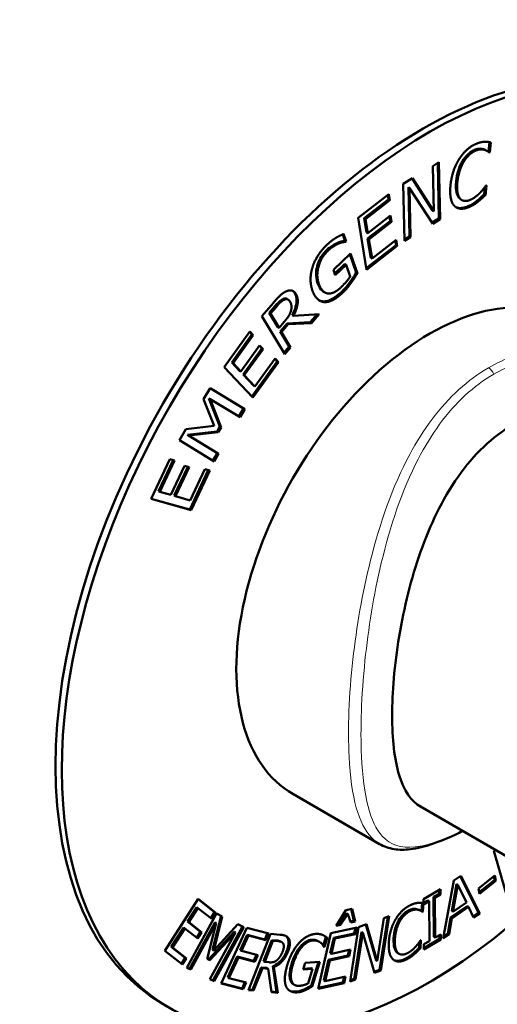
# Model space of a CAD drawing. Units: millimetres. Extents: x 1322 to 4431, y 561 to 4852.
# Drawn here: x 3563 to 3590, y 2060 to 2116 of the extents above; entities that cross this region are included whole.
import ezdxf

# ---------------------------------------------------------------- set-up
doc = ezdxf.new("R2010")
doc.units = ezdxf.units.MM
doc.header["$LTSCALE"] = 10
doc.layers.add('A1 contornos visíveis', color=7, linetype='Continuous', lineweight=50)
doc.layers.add('B1 arestas tangentes', color=7, linetype='Continuous', lineweight=13)

msp = doc.modelspace()

# ---------------------------------------------------------------- linework, layer by layer
at = {"layer": 'A1 contornos visíveis'}
for p, q in [((3589.614, 2109.067), (3589.559, 2108.539)), ((3589.687, 2109.051), (3589.63, 2108.498)), ((3589.397, 2108.617), (3589.468, 2108.576)), ((3589.559, 2108.539), (3589.539, 2108.53)), ((3589.559, 2108.539), (3589.63, 2108.498)), ((3589.63, 2108.498), (3589.6, 2108.486)), ((3586.394, 2107.713), (3586.744, 2107.925)), ((3586.45, 2105.16), (3586.394, 2107.713)), ((3586.675, 2107.884), (3586.745, 2104.742)), ((3586.744, 2107.925), (3586.816, 2104.702)), ((3584.721, 2106.698), (3585.255, 2107.022)), ((3585.223, 2107.003), (3586.379, 2105.201)), ((3585.255, 2107.022), (3586.45, 2105.16)), ((3584.792, 2103.475), (3584.721, 2106.698)), ((3585.011, 2106.508), (3585.081, 2106.467)), ((3585.011, 2106.508), (3585.072, 2103.728)), ((3586.394, 2104.446), (3585.081, 2106.467)), ((3585.081, 2106.467), (3585.143, 2103.687)), ((3589.351, 2106.525), (3589.308, 2106.11)), ((3589.436, 2106.617), (3589.379, 2106.069)), ((3589.408, 2106.605), (3589.436, 2106.617)), ((3582.156, 2104.77), (3583.899, 2106.126)), ((3583.843, 2106.082), (3583.886, 2105.819)), ((3583.899, 2106.126), (3583.957, 2105.779)), ((3589.308, 2106.11), (3589.379, 2106.069)), ((3583.886, 2105.819), (3582.513, 2104.751)), ((3583.957, 2105.779), (3582.584, 2104.711)), ((3583.886, 2105.819), (3583.957, 2105.779)), ((3587.98, 2105.826), (3588.051, 2105.785)), ((3588.915, 2105.754), (3588.986, 2105.713)), ((3582.64, 2101.832), (3582.156, 2104.77)), ((3582.513, 2104.751), (3582.645, 2103.946)), ((3582.513, 2104.751), (3582.584, 2104.711)), ((3582.716, 2103.906), (3583.997, 2104.902)), ((3583.94, 2104.858), (3583.983, 2104.595)), ((3583.997, 2104.902), (3584.054, 2104.554)), ((3586.745, 2104.742), (3586.355, 2104.506)), ((3586.379, 2105.201), (3586.45, 2105.16)), ((3586.745, 2104.742), (3586.816, 2104.702)), ((3582.584, 2104.711), (3582.716, 2103.906)), ((3583.983, 2104.595), (3582.703, 2103.599)), ((3584.054, 2104.554), (3582.773, 2103.558)), ((3583.983, 2104.595), (3584.054, 2104.554)), ((3586.816, 2104.702), (3586.394, 2104.446)), ((3581.291, 2103.841), (3581.413, 2103.487)), ((3581.341, 2103.862), (3581.483, 2103.446)), ((3582.645, 2103.946), (3582.716, 2103.906)), ((3585.072, 2103.728), (3584.79, 2103.557)), ((3585.143, 2103.687), (3584.792, 2103.475)), ((3585.072, 2103.728), (3585.143, 2103.687)), ((3580.968, 2103.351), (3581.039, 2103.31)), ((3581.413, 2103.487), (3581.382, 2103.458)), ((3581.382, 2103.458), (3581.453, 2103.417)), ((3581.413, 2103.487), (3581.483, 2103.446)), ((3581.483, 2103.446), (3581.453, 2103.417)), ((3584.313, 2103.229), (3582.626, 2101.917)), ((3584.383, 2103.188), (3582.64, 2101.832)), ((3582.703, 2103.599), (3582.882, 2102.508)), ((3582.703, 2103.599), (3582.773, 2103.558)), ((3582.773, 2103.558), (3582.953, 2102.467)), ((3582.953, 2102.467), (3584.326, 2103.535)), ((3584.269, 2103.491), (3584.313, 2103.229)), ((3584.313, 2103.229), (3584.383, 2103.188)), ((3584.326, 2103.535), (3584.383, 2103.188)), ((3580.757, 2101.827), (3581.732, 2102.762)), ((3581.689, 2102.721), (3582.048, 2101.671)), ((3581.732, 2102.762), (3582.119, 2101.63)), ((3582.882, 2102.508), (3582.953, 2102.467)), ((3581.412, 2102.162), (3580.832, 2101.607)), ((3581.483, 2102.121), (3580.86, 2101.525)), ((3581.412, 2102.162), (3581.483, 2102.121)), ((3581.712, 2101.452), (3581.483, 2102.121)), ((3580.86, 2101.525), (3580.757, 2101.827)), ((3582.048, 2101.671), (3582.119, 2101.63)), ((3580.202, 2100.593), (3580.273, 2100.552)), ((3576.709, 2099.213), (3577.359, 2099.97)), ((3577.454, 2099.783), (3577.122, 2099.395)), ((3577.525, 2099.742), (3577.192, 2099.354)), ((3578.128, 2100.18), (3578.199, 2100.139)), ((3577.996, 2097.047), (3576.709, 2099.213)), ((3577.122, 2099.395), (3577.605, 2098.581)), ((3577.122, 2099.395), (3577.192, 2099.354)), ((3577.192, 2099.354), (3577.676, 2098.54)), ((3578.419, 2099.26), (3578.489, 2099.219)), ((3578.489, 2099.219), (3579.946, 2099.322)), ((3579.833, 2099.314), (3579.44, 2098.856)), ((3579.946, 2099.322), (3579.511, 2098.815)), ((3577.676, 2098.54), (3577.97, 2098.883)), ((3578.132, 2098.788), (3577.748, 2098.34)), ((3578.203, 2098.747), (3577.819, 2098.299)), ((3579.44, 2098.856), (3578.132, 2098.788)), ((3578.132, 2098.788), (3578.203, 2098.747)), ((3579.511, 2098.815), (3578.203, 2098.747)), ((3579.44, 2098.856), (3579.511, 2098.815)), ((3574.567, 2096.32), (3576.014, 2098.331)), ((3576.136, 2098.167), (3574.996, 2096.583)), ((3576.207, 2098.126), (3575.067, 2096.542)), ((3576, 2098.312), (3576.136, 2098.167)), ((3576.014, 2098.331), (3576.207, 2098.126)), ((3576.136, 2098.167), (3576.207, 2098.126)), ((3577.605, 2098.581), (3577.676, 2098.54)), ((3577.748, 2098.34), (3578.26, 2097.479)), ((3577.748, 2098.34), (3577.819, 2098.299)), ((3577.819, 2098.299), (3578.331, 2097.438)), ((3575.513, 2096.068), (3576.576, 2097.545)), ((3576.562, 2097.526), (3576.698, 2097.381)), ((3576.576, 2097.545), (3576.768, 2097.341)), ((3578.26, 2097.479), (3577.953, 2097.12)), ((3578.26, 2097.479), (3578.331, 2097.438)), ((3576.698, 2097.381), (3575.635, 2095.904)), ((3576.768, 2097.341), (3575.706, 2095.863)), ((3576.698, 2097.381), (3576.768, 2097.341)), ((3578.331, 2097.438), (3577.996, 2097.047)), ((3574.996, 2096.583), (3575.442, 2096.109)), ((3574.996, 2096.583), (3575.067, 2096.542)), ((3575.067, 2096.542), (3575.513, 2096.068)), ((3577.571, 2096.641), (3576.139, 2094.649)), ((3577.642, 2096.6), (3576.195, 2094.589)), ((3576.31, 2095.221), (3577.45, 2096.805)), ((3577.436, 2096.786), (3577.571, 2096.641)), ((3577.45, 2096.805), (3577.642, 2096.6)), ((3577.571, 2096.641), (3577.642, 2096.6)), ((3576.195, 2094.589), (3574.567, 2096.32)), ((3575.442, 2096.109), (3575.513, 2096.068)), ((3575.635, 2095.904), (3576.239, 2095.262)), ((3575.635, 2095.904), (3575.706, 2095.863)), ((3575.706, 2095.863), (3576.31, 2095.221)), ((3576.239, 2095.262), (3576.31, 2095.221)), ((3573.387, 2094.494), (3573.762, 2095.131)), ((3573.761, 2095.13), (3575.665, 2093.972)), ((3573.762, 2095.131), (3575.735, 2093.931)), ((3573.997, 2092.993), (3573.387, 2094.494)), ((3573.695, 2094.547), (3574.323, 2092.944)), ((3573.695, 2094.547), (3573.766, 2094.507)), ((3575.466, 2093.473), (3573.766, 2094.507)), ((3573.766, 2094.507), (3574.394, 2092.904)), ((3575.665, 2093.972), (3575.396, 2093.515)), ((3575.735, 2093.931), (3575.466, 2093.473)), ((3575.665, 2093.972), (3575.735, 2093.931)), ((3572.025, 2092.175), (3572.392, 2092.801)), ((3572.392, 2092.801), (3573.997, 2092.993)), ((3574.159, 2092.665), (3572.479, 2092.477)), ((3572.479, 2092.477), (3574.179, 2091.443)), ((3572.479, 2092.477), (3572.549, 2092.436)), ((3574.229, 2092.624), (3572.549, 2092.436)), ((3574.323, 2092.944), (3574.159, 2092.665)), ((3574.159, 2092.665), (3574.229, 2092.624)), ((3574.394, 2092.904), (3574.229, 2092.624)), ((3574.323, 2092.944), (3574.394, 2092.904)), ((3573.998, 2090.974), (3572.025, 2092.175)), ((3572.549, 2092.436), (3574.249, 2091.402)), ((3574.179, 2091.443), (3573.928, 2091.017)), ((3574.249, 2091.402), (3573.998, 2090.974)), ((3574.179, 2091.443), (3574.249, 2091.402)), ((3570.417, 2088.845), (3571.473, 2091.094)), ((3571.662, 2091.041), (3570.839, 2089.288)), ((3571.742, 2091.018), (3570.91, 2089.247)), ((3571.473, 2091.094), (3571.742, 2091.018)), ((3571.531, 2089.072), (3572.307, 2090.724)), ((3572.496, 2090.671), (3571.729, 2089.037)), ((3572.576, 2090.648), (3571.8, 2088.996)), ((3572.307, 2090.724), (3572.576, 2090.648)), ((3573.663, 2090.477), (3572.615, 2088.246)), ((3572.642, 2088.759), (3573.474, 2090.53)), ((3573.742, 2090.455), (3572.686, 2088.206)), ((3573.474, 2090.53), (3573.742, 2090.455)), ((3570.839, 2089.288), (3570.91, 2089.247)), ((3570.91, 2089.247), (3571.531, 2089.072)), ((3572.686, 2088.206), (3570.417, 2088.845)), ((3572.615, 2088.246), (3570.426, 2088.863)), ((3571.729, 2089.037), (3571.8, 2088.996)), ((3571.8, 2088.996), (3572.642, 2088.759)), ((3572.615, 2088.246), (3572.686, 2088.206)), ((3578.464, 2072.128), (3583.378, 2069.292)), ((3585.704, 2071.412), (3592.437, 2067.525)), ((3589.859, 2068.907), (3589.932, 2068.972)), ((3590.532, 2066.544), (3589.859, 2068.907)), ((3587.586, 2067.22), (3587.99, 2067.498)), ((3587.952, 2067.472), (3588.986, 2065.402)), ((3587.99, 2067.498), (3589.057, 2065.361)), ((3588.994, 2066.78), (3589.915, 2067.508)), ((3589.86, 2067.464), (3589.899, 2067.238)), ((3589.915, 2067.508), (3589.97, 2067.198)), ((3586.993, 2063.94), (3587.586, 2067.22)), ((3587.742, 2067.025), (3587.474, 2065.489)), ((3587.812, 2066.985), (3587.544, 2065.449)), ((3587.742, 2067.025), (3587.812, 2066.985)), ((3588.305, 2065.972), (3587.812, 2066.985)), ((3589.899, 2067.238), (3589.034, 2066.554)), ((3589.97, 2067.198), (3589.049, 2066.47)), ((3589.899, 2067.238), (3589.97, 2067.198)), ((3585.872, 2066.163), (3586.831, 2066.725)), ((3586.762, 2066.475), (3586.447, 2066.291)), ((3586.447, 2066.291), (3586.464, 2064.026)), ((3586.447, 2066.291), (3586.518, 2066.25)), ((3586.833, 2066.435), (3586.518, 2066.25)), ((3586.518, 2066.25), (3586.534, 2063.985)), ((3586.761, 2066.684), (3586.762, 2066.475)), ((3586.762, 2066.475), (3586.833, 2066.435)), ((3586.831, 2066.725), (3586.833, 2066.435)), ((3589.049, 2066.47), (3588.994, 2066.78)), ((3571.202, 2063.24), (3573.089, 2066.179)), ((3573.008, 2065.705), (3572.491, 2064.9)), ((3573.008, 2065.705), (3573.079, 2065.664)), ((3573.083, 2066.169), (3574.02, 2065.435)), ((3573.089, 2066.179), (3574.091, 2065.394)), ((3585.79, 2065.953), (3585.761, 2065.509)), ((3585.863, 2065.943), (3585.832, 2065.468)), ((3585.874, 2065.872), (3585.872, 2066.163)), ((3586.118, 2066.098), (3585.874, 2065.954)), ((3586.189, 2066.057), (3585.874, 2065.872)), ((3586.118, 2066.098), (3586.189, 2066.057)), ((3586.206, 2063.792), (3586.189, 2066.057)), ((3588.351, 2065.767), (3587.411, 2065.12)), ((3588.422, 2065.727), (3587.481, 2065.079)), ((3587.544, 2065.449), (3588.305, 2065.972)), ((3588.351, 2065.767), (3588.422, 2065.727)), ((3588.711, 2065.123), (3588.422, 2065.727)), ((3572.443, 2062.283), (3574.128, 2065.349)), ((3573.079, 2065.664), (3572.562, 2064.859)), ((3573.868, 2065.046), (3573.079, 2065.664)), ((3574.02, 2065.435), (3573.803, 2065.097)), ((3574.091, 2065.394), (3573.868, 2065.046)), ((3574.385, 2065.222), (3573.901, 2063.296)), ((3574.457, 2065.186), (3573.972, 2063.255)), ((3574.02, 2065.435), (3574.091, 2065.394)), ((3574.128, 2065.349), (3574.457, 2065.186)), ((3580.91, 2064.663), (3581.459, 2065.545)), ((3581.504, 2065.364), (3581.085, 2064.758)), ((3581.575, 2065.323), (3581.156, 2064.717)), ((3581.459, 2065.545), (3581.819, 2065.624)), ((3581.504, 2065.364), (3581.575, 2065.323)), ((3581.742, 2064.846), (3581.575, 2065.323)), ((3581.761, 2065.611), (3581.924, 2064.942)), ((3581.819, 2065.624), (3581.995, 2064.901)), ((3583.843, 2065.169), (3583.383, 2062.161)), ((3583.924, 2065.197), (3583.454, 2062.12)), ((3583.623, 2065.091), (3583.924, 2065.197)), ((3585.685, 2065.527), (3585.756, 2065.486)), ((3585.761, 2065.509), (3585.737, 2065.497)), ((3585.761, 2065.509), (3585.832, 2065.468)), ((3585.832, 2065.468), (3585.806, 2065.456)), ((3587.411, 2065.12), (3587.253, 2064.209)), ((3587.411, 2065.12), (3587.481, 2065.079)), ((3587.474, 2065.489), (3587.544, 2065.449)), ((3588.986, 2065.402), (3588.679, 2065.191)), ((3589.057, 2065.361), (3588.711, 2065.123)), ((3588.986, 2065.402), (3589.057, 2065.361)), ((3572.268, 2064.553), (3571.567, 2063.462)), ((3572.268, 2064.553), (3572.338, 2064.512)), ((3572.491, 2064.9), (3572.562, 2064.859)), ((3572.491, 2064.9), (3573.227, 2064.324)), ((3572.562, 2064.859), (3573.297, 2064.283)), ((3574.048, 2064.854), (3572.597, 2062.212)), ((3574.119, 2064.813), (3572.668, 2062.172)), ((3573.601, 2062.784), (3574.119, 2064.813)), ((3575.609, 2064.615), (3573.927, 2061.554)), ((3573.972, 2063.255), (3575.347, 2064.745)), ((3575.682, 2064.579), (3573.998, 2061.513)), ((3574.048, 2064.854), (3574.119, 2064.813)), ((3575.347, 2064.745), (3575.682, 2064.579)), ((3580.62, 2064.236), (3582.099, 2064.56)), ((3581.156, 2064.717), (3580.91, 2064.663)), ((3581.085, 2064.758), (3580.951, 2064.729)), ((3581.085, 2064.758), (3581.156, 2064.717)), ((3581.715, 2061.505), (3582.186, 2064.582)), ((3581.924, 2064.942), (3581.723, 2064.898)), ((3581.995, 2064.901), (3581.742, 2064.846)), ((3581.924, 2064.942), (3581.995, 2064.901)), ((3582.099, 2064.56), (3582.012, 2064.187)), ((3582.186, 2064.582), (3582.644, 2064.745)), ((3582.591, 2064.726), (3583.18, 2062.695)), ((3582.644, 2064.745), (3583.25, 2062.654)), ((3583.25, 2062.654), (3583.623, 2065.091)), ((3587.481, 2065.079), (3587.324, 2064.168)), ((3572.338, 2064.512), (3571.638, 2063.421)), ((3573.074, 2063.935), (3572.338, 2064.512)), ((3573.227, 2064.324), (3573.01, 2063.986)), ((3573.297, 2064.283), (3573.074, 2063.935)), ((3573.227, 2064.324), (3573.297, 2064.283)), ((3575.137, 2064.314), (3573.677, 2062.752)), ((3575.208, 2064.274), (3573.748, 2062.711)), ((3573.757, 2061.632), (3575.208, 2064.274)), ((3574.398, 2061.395), (3575.856, 2064.546)), ((3575.137, 2064.314), (3575.208, 2064.274)), ((3575.878, 2064.144), (3575.479, 2063.281)), ((3575.949, 2064.103), (3575.55, 2063.24)), ((3575.856, 2064.546), (3577.107, 2064.215)), ((3576.863, 2063.883), (3575.878, 2064.144)), ((3575.878, 2064.144), (3575.949, 2064.103)), ((3576.934, 2063.842), (3575.949, 2064.103)), ((3575.952, 2061.014), (3577.192, 2064.203)), ((3577.027, 2064.236), (3576.863, 2063.883)), ((3577.107, 2064.215), (3576.934, 2063.842)), ((3577.192, 2064.203), (3577.744, 2064.153)), ((3579.887, 2061.083), (3580.62, 2064.236)), ((3580.335, 2064.02), (3580.184, 2063.531)), ((3580.335, 2064.02), (3580.406, 2063.979)), ((3581.942, 2064.228), (3580.777, 2063.973)), ((3582.012, 2064.187), (3580.848, 2063.932)), ((3582.014, 2064.542), (3581.942, 2064.228)), ((3581.942, 2064.228), (3582.012, 2064.187)), ((3582.351, 2064.306), (3581.946, 2061.653)), ((3582.422, 2064.265), (3582.016, 2061.612)), ((3582.351, 2064.306), (3582.422, 2064.265)), ((3583.091, 2061.992), (3582.422, 2064.265)), ((3586.464, 2064.026), (3586.534, 2063.985)), ((3586.534, 2063.985), (3586.849, 2064.17)), ((3586.779, 2064.129), (3586.781, 2063.92)), ((3586.849, 2064.17), (3586.851, 2063.879)), ((3587.324, 2064.168), (3586.993, 2063.94)), ((3587.253, 2064.209), (3587.011, 2064.043)), ((3587.253, 2064.209), (3587.324, 2064.168)), ((3571.567, 2063.462), (3572.356, 2062.844)), ((3571.567, 2063.462), (3571.638, 2063.421)), ((3577.263, 2063.851), (3576.797, 2062.652)), ((3576.863, 2063.883), (3576.934, 2063.842)), ((3577.334, 2063.81), (3576.867, 2062.611)), ((3577.263, 2063.851), (3577.334, 2063.81)), ((3577.546, 2063.825), (3577.263, 2063.851)), ((3577.617, 2063.784), (3577.334, 2063.81)), ((3577.759, 2063.77), (3577.83, 2063.729)), ((3579.889, 2063.793), (3579.959, 2063.753)), ((3580.208, 2063.49), (3580.247, 2063.467)), ((3580.247, 2063.467), (3580.222, 2063.466)), ((3580.406, 2063.979), (3580.247, 2063.467)), ((3580.777, 2063.973), (3580.576, 2063.109)), ((3580.848, 2063.932), (3580.647, 2063.068)), ((3580.777, 2063.973), (3580.848, 2063.932)), ((3585.646, 2063.757), (3585.624, 2063.422)), ((3585.726, 2063.851), (3585.695, 2063.381)), ((3585.702, 2063.839), (3585.726, 2063.851)), ((3585.891, 2063.607), (3586.206, 2063.792)), ((3585.893, 2063.317), (3585.891, 2063.607)), ((3586.781, 2063.92), (3585.892, 2063.399)), ((3586.851, 2063.879), (3585.893, 2063.317)), ((3586.781, 2063.92), (3586.851, 2063.879)), ((3572.204, 2062.455), (3571.202, 2063.24)), ((3571.638, 2063.421), (3572.427, 2062.803)), ((3573.901, 2063.296), (3573.972, 2063.255)), ((3575.306, 2062.908), (3574.765, 2061.738)), ((3575.306, 2062.908), (3575.377, 2062.867)), ((3576.225, 2062.665), (3575.306, 2062.908)), ((3575.479, 2063.281), (3575.55, 2063.24)), ((3575.55, 2063.24), (3576.468, 2062.997)), ((3576.389, 2063.018), (3576.225, 2062.665)), ((3576.468, 2062.997), (3576.296, 2062.624)), ((3581.575, 2062.974), (3580.489, 2062.736)), ((3581.646, 2062.933), (3580.56, 2062.695)), ((3580.576, 2063.109), (3580.647, 2063.068)), ((3580.647, 2063.068), (3581.733, 2063.306)), ((3581.648, 2063.288), (3581.575, 2062.974)), ((3581.575, 2062.974), (3581.646, 2062.933)), ((3581.733, 2063.306), (3581.646, 2062.933)), ((3584.423, 2063.111), (3584.494, 2063.07)), ((3585.286, 2063.094), (3585.356, 2063.053)), ((3585.624, 2063.422), (3585.695, 2063.381)), ((3572.356, 2062.844), (3572.139, 2062.506)), ((3572.427, 2062.803), (3572.204, 2062.455)), ((3572.356, 2062.844), (3572.427, 2062.803)), ((3573.748, 2062.711), (3573.601, 2062.784)), ((3573.677, 2062.752), (3573.602, 2062.789)), ((3573.677, 2062.752), (3573.748, 2062.711)), ((3575.377, 2062.867), (3574.836, 2061.698)), ((3576.296, 2062.624), (3575.377, 2062.867)), ((3576.225, 2062.665), (3576.296, 2062.624)), ((3576.797, 2062.652), (3576.867, 2062.611)), ((3576.867, 2062.611), (3577.117, 2062.588)), ((3577.316, 2062.361), (3577.539, 2060.904)), ((3577.316, 2062.361), (3577.387, 2062.32)), ((3579.053, 2062.178), (3579.168, 2062.55)), ((3579.168, 2062.55), (3579.992, 2062.612)), ((3579.907, 2062.606), (3579.49, 2061.26)), ((3579.992, 2062.612), (3579.561, 2061.219)), ((3580.489, 2062.736), (3580.217, 2061.566)), ((3580.56, 2062.695), (3580.288, 2061.525)), ((3580.489, 2062.736), (3580.56, 2062.695)), ((3583.18, 2062.695), (3583.25, 2062.654)), ((3572.668, 2062.172), (3572.443, 2062.283)), ((3572.597, 2062.212), (3572.446, 2062.287)), ((3572.597, 2062.212), (3572.668, 2062.172)), ((3576.659, 2062.298), (3576.166, 2061.029)), ((3576.73, 2062.257), (3576.236, 2060.988)), ((3576.985, 2062.268), (3576.659, 2062.298)), ((3576.659, 2062.298), (3576.73, 2062.257)), ((3577.056, 2062.227), (3576.73, 2062.257)), ((3576.985, 2062.268), (3577.056, 2062.227)), ((3577.24, 2060.896), (3577.056, 2062.227)), ((3577.387, 2062.32), (3577.609, 2060.863)), ((3579.579, 2062.218), (3579.053, 2062.178)), ((3579.508, 2062.258), (3579.067, 2062.225)), ((3579.324, 2061.393), (3579.579, 2062.218)), ((3579.508, 2062.258), (3579.579, 2062.218)), ((3580.288, 2061.525), (3581.453, 2061.781)), ((3581.453, 2061.781), (3581.366, 2061.407)), ((3583.383, 2062.161), (3583.074, 2062.052)), ((3583.454, 2062.12), (3583.091, 2061.992)), ((3583.383, 2062.161), (3583.454, 2062.12)), ((3573.998, 2061.513), (3573.757, 2061.632)), ((3573.927, 2061.554), (3573.76, 2061.637)), ((3573.927, 2061.554), (3573.998, 2061.513)), ((3575.649, 2061.064), (3574.398, 2061.395)), ((3575.578, 2061.105), (3574.407, 2061.415)), ((3574.765, 2061.738), (3574.836, 2061.698)), ((3574.836, 2061.698), (3575.821, 2061.437)), ((3575.741, 2061.458), (3575.578, 2061.105)), ((3575.821, 2061.437), (3575.649, 2061.064)), ((3578.312, 2061.593), (3578.383, 2061.552)), ((3578.492, 2061.344), (3578.562, 2061.304)), ((3579.49, 2061.26), (3579.561, 2061.219)), ((3581.366, 2061.407), (3579.887, 2061.083)), ((3581.295, 2061.448), (3579.901, 2061.143)), ((3580.217, 2061.566), (3580.288, 2061.525)), ((3581.368, 2061.762), (3581.295, 2061.448)), ((3581.295, 2061.448), (3581.366, 2061.407)), ((3582.016, 2061.612), (3581.715, 2061.505)), ((3581.946, 2061.653), (3581.726, 2061.575)), ((3581.946, 2061.653), (3582.016, 2061.612)), ((3575.578, 2061.105), (3575.649, 2061.064)), ((3576.236, 2060.988), (3575.952, 2061.014)), ((3576.166, 2061.029), (3575.965, 2061.047)), ((3576.166, 2061.029), (3576.236, 2060.988)), ((3577.539, 2060.904), (3577.235, 2060.931)), ((3577.609, 2060.863), (3577.24, 2060.896)), ((3577.539, 2060.904), (3577.609, 2060.863))]:
    msp.add_line(p, q, dxfattribs=at)
for centre, major_axis, start_param, end_param in [((3585.861, 2085.756), (-14.75, -25.548), 3.141593, 6.283185), ((3586.214, 2085.552), (-14.75, -25.548), 2.053278, 7.3715), ((3586.214, 2085.552), (7.75, 13.423), 0, 3.141593)]:
    msp.add_ellipse(centre, major_axis=major_axis, ratio=0.57735, start_param=start_param, end_param=end_param, dxfattribs=at)
for points, degree in [([(3587.89, 2108.101), (3588.082, 2108.405), (3588.566, 2108.846), (3588.851, 2108.968)], 2), ([(3589.314, 2108.637), (3589.215, 2108.664), (3588.972, 2108.647), (3588.808, 2108.576)], 2), ([(3588.851, 2108.968), (3588.992, 2109.029), (3589.234, 2109.086), (3589.335, 2109.092)], 2), ([(3589.397, 2108.617), (3589.35, 2108.644), (3589.297, 2108.664), (3589.243, 2108.678)], 3), ([(3589.6, 2108.486), (3589.556, 2108.52), (3589.418, 2108.61), (3589.314, 2108.637)], 2), ([(3589.335, 2109.092), (3589.422, 2109.095), (3589.6, 2109.073), (3589.687, 2109.051)], 2), ([(3587.404, 2106.638), (3587.449, 2107.07), (3587.695, 2107.79), (3587.89, 2108.101)], 2), ([(3588.808, 2108.576), (3588.628, 2108.499), (3588.289, 2108.179), (3588.151, 2107.954)], 2), ([(3588.151, 2107.954), (3588.014, 2107.727), (3587.827, 2107.137), (3587.793, 2106.805)], 2), ([(3587.619, 2105.46), (3587.474, 2105.611), (3587.359, 2106.202), (3587.404, 2106.638)], 2), ([(3587.793, 2106.805), (3587.756, 2106.45), (3587.842, 2105.999), (3587.945, 2105.875)], 2), ([(3589.082, 2106.2), (3589.192, 2106.317), (3589.36, 2106.533), (3589.408, 2106.605)], 2), ([(3587.874, 2105.916), (3587.905, 2105.879), (3587.94, 2105.849), (3587.98, 2105.826)], 3), ([(3587.945, 2105.875), (3588.045, 2105.756), (3588.343, 2105.719), (3588.521, 2105.796)], 2), ([(3588.521, 2105.796), (3588.682, 2105.865), (3588.967, 2106.081), (3589.082, 2106.2)], 2), ([(3589.379, 2106.069), (3589.28, 2105.976), (3589.107, 2105.808), (3588.986, 2105.713)], 2), ([(3588.475, 2105.397), (3588.202, 2105.28), (3587.764, 2105.307), (3587.619, 2105.46)], 2), ([(3588.986, 2105.713), (3588.858, 2105.61), (3588.644, 2105.47), (3588.475, 2105.397)], 2), ([(3580.386, 2103.241), (3580.523, 2103.373), (3580.784, 2103.573), (3580.909, 2103.648)], 2), ([(3580.909, 2103.648), (3581.009, 2103.71), (3581.262, 2103.83), (3581.341, 2103.862)], 2), ([(3579.58, 2101.998), (3579.685, 2102.325), (3580.101, 2102.968), (3580.386, 2103.241)], 2), ([(3581.039, 2103.31), (3580.912, 2103.258), (3580.607, 2103.058), (3580.446, 2102.904)], 2), ([(3581.453, 2103.417), (3581.366, 2103.409), (3581.189, 2103.376), (3581.039, 2103.31)], 2), ([(3580.446, 2102.904), (3580.059, 2102.532), (3579.772, 2101.511), (3579.932, 2101.043)], 2), ([(3579.564, 2100.676), (3579.457, 2100.989), (3579.47, 2101.659), (3579.58, 2101.998)], 2), ([(3581.187, 2100.838), (3581.338, 2100.982), (3581.624, 2101.312), (3581.712, 2101.452)], 2), ([(3582.119, 2101.63), (3582.061, 2101.536), (3581.861, 2101.225), (3581.773, 2101.104)], 2), ([(3579.932, 2101.043), (3580.021, 2100.783), (3580.281, 2100.513), (3580.447, 2100.494)], 2), ([(3580.447, 2100.494), (3580.608, 2100.47), (3580.983, 2100.642), (3581.187, 2100.838)], 2), ([(3581.773, 2101.104), (3581.653, 2100.939), (3581.453, 2100.696), (3581.302, 2100.553)], 2), ([(3577.359, 2099.97), (3577.575, 2100.223), (3577.891, 2100.523), (3578.067, 2100.604)], 2), ([(3578.067, 2100.604), (3578.244, 2100.685), (3578.533, 2100.634), (3578.635, 2100.464)], 2), ([(3578.446, 2100.643), (3578.493, 2100.608), (3578.531, 2100.559), (3578.564, 2100.505)], 3), ([(3578.635, 2100.464), (3578.775, 2100.227), (3578.684, 2099.577), (3578.489, 2099.219)], 2), ([(3580.259, 2100.002), (3580.031, 2100.011), (3579.676, 2100.346), (3579.564, 2100.676)], 2), ([(3581.302, 2100.553), (3581.017, 2100.279), (3580.487, 2099.995), (3580.259, 2100.002)], 2), ([(3577.969, 2100.136), (3577.873, 2100.093), (3577.664, 2099.905), (3577.525, 2099.742)], 2), ([(3578.299, 2100.034), (3578.243, 2100.129), (3578.079, 2100.184), (3577.969, 2100.136)], 2), ([(3578.358, 2099.527), (3578.397, 2099.672), (3578.366, 2099.921), (3578.299, 2100.034)], 2), ([(3577.97, 2098.883), (3578.115, 2099.052), (3578.32, 2099.365), (3578.358, 2099.527)], 2), ([(3584.289, 2065.024), (3584.45, 2065.295), (3584.868, 2065.701), (3585.117, 2065.822)], 2), ([(3585.117, 2065.822), (3585.241, 2065.883), (3585.457, 2065.945), (3585.546, 2065.957)], 2), ([(3585.546, 2065.957), (3585.624, 2065.964), (3585.784, 2065.956), (3585.863, 2065.943)], 2), ([(3585.093, 2065.485), (3584.936, 2065.408), (3584.643, 2065.115), (3584.528, 2064.915)], 2), ([(3585.544, 2065.568), (3585.454, 2065.584), (3585.237, 2065.555), (3585.093, 2065.485)], 2), ([(3585.806, 2065.456), (3585.765, 2065.482), (3585.638, 2065.55), (3585.544, 2065.568)], 2), ([(3583.907, 2063.747), (3583.932, 2064.118), (3584.126, 2064.747), (3584.289, 2065.024)], 2), ([(3584.528, 2064.915), (3584.414, 2064.713), (3584.268, 2064.198), (3584.249, 2063.913)], 2), ([(3577.744, 2064.153), (3577.928, 2064.136), (3578.153, 2064.054), (3578.223, 2063.935)], 2), ([(3578.054, 2064.089), (3578.093, 2064.06), (3578.125, 2064.022), (3578.153, 2063.976)], 3), ([(3578.829, 2063.702), (3579.031, 2063.921), (3579.506, 2064.179), (3579.747, 2064.197)], 2), ([(3579.747, 2064.197), (3579.863, 2064.206), (3580.059, 2064.175), (3580.141, 2064.141)], 2), ([(3580.141, 2064.141), (3580.209, 2064.116), (3580.361, 2064.016), (3580.406, 2063.979)], 2), ([(3577.915, 2063.645), (3577.877, 2063.71), (3577.735, 2063.773), (3577.617, 2063.784)], 2), ([(3577.885, 2063.208), (3577.939, 2063.348), (3577.957, 2063.569), (3577.915, 2063.645)], 2), ([(3578.156, 2062.466), (3578.275, 2062.852), (3578.618, 2063.474), (3578.829, 2063.702)], 2), ([(3578.223, 2063.935), (3578.294, 2063.816), (3578.293, 2063.466), (3578.195, 2063.215)], 2), ([(3579.599, 2063.828), (3579.271, 2063.803), (3578.653, 2063.08), (3578.474, 2062.503)], 2), ([(3580.018, 2063.713), (3579.946, 2063.771), (3579.735, 2063.838), (3579.599, 2063.828)], 2), ([(3580.222, 2063.466), (3580.186, 2063.531), (3580.106, 2063.649), (3580.018, 2063.713)], 2), ([(3584.142, 2062.755), (3584.007, 2062.875), (3583.883, 2063.372), (3583.907, 2063.747)], 2), ([(3584.249, 2063.913), (3584.229, 2063.608), (3584.322, 2063.228), (3584.419, 2063.129)], 2), ([(3584.937, 2063.095), (3585.079, 2063.165), (3585.326, 2063.366), (3585.424, 2063.474)], 2), ([(3585.424, 2063.474), (3585.519, 2063.581), (3585.661, 2063.775), (3585.702, 2063.839)], 2), ([(3578.195, 2063.215), (3578.059, 2062.866), (3577.636, 2062.415), (3577.387, 2062.32)], 2), ([(3577.569, 2062.718), (3577.665, 2062.8), (3577.821, 2063.043), (3577.885, 2063.208)], 2), ([(3584.348, 2063.17), (3584.371, 2063.147), (3584.396, 2063.127), (3584.423, 2063.111)], 3), ([(3584.419, 2063.129), (3584.513, 2063.033), (3584.781, 2063.02), (3584.937, 2063.095)], 2), ([(3585.356, 2063.053), (3585.245, 2062.958), (3585.059, 2062.825), (3584.911, 2062.753)], 2), ([(3585.695, 2063.381), (3585.61, 2063.295), (3585.461, 2063.141), (3585.356, 2063.053)], 2), ([(3577.117, 2062.588), (3577.241, 2062.577), (3577.462, 2062.624), (3577.569, 2062.718)], 2), ([(3578.067, 2061.245), (3577.989, 2061.446), (3578.03, 2062.061), (3578.156, 2062.466)], 2), ([(3578.474, 2062.503), (3578.375, 2062.182), (3578.333, 2061.71), (3578.383, 2061.552)], 2), ([(3584.911, 2062.753), (3584.671, 2062.636), (3584.278, 2062.633), (3584.142, 2062.755)], 2), ([(3578.722, 2060.888), (3578.481, 2060.87), (3578.146, 2061.047), (3578.067, 2061.245)], 2), ([(3578.383, 2061.552), (3578.429, 2061.394), (3578.652, 2061.241), (3578.825, 2061.254)], 2), ([(3578.825, 2061.254), (3578.951, 2061.264), (3579.221, 2061.335), (3579.324, 2061.393)], 2), ([(3579.561, 2061.219), (3579.493, 2061.178), (3579.263, 2061.052), (3579.17, 2061.013)], 2), ([(3579.17, 2061.013), (3579.044, 2060.958), (3578.849, 2060.897), (3578.722, 2060.888)], 2)]:
    msp.add_open_spline(points, degree=degree, dxfattribs=at)
for points, knots in [([(3589.243, 2108.678), (3589.15, 2108.703), (3589.066, 2108.699), (3588.933, 2108.69), (3588.834, 2108.659), (3588.737, 2108.617)], [-0.06150968, -0.06150968, -0.06150968, -0.06150968, -0.04146021, -0.04146021, 0, 0, 0, 0]), ([(3588.737, 2108.617), (3588.673, 2108.59), (3588.61, 2108.554), (3588.473, 2108.458), (3588.41, 2108.403), (3588.255, 2108.25), (3588.162, 2108.129), (3588.08, 2107.995)], [-0.0892065, -0.0892065, -0.0892065, -0.0892065, -0.06966668, -0.06966668, -0.04726117, -0.04726117, 0, 0, 0, 0]), ([(3588.08, 2107.995), (3587.968, 2107.81), (3587.896, 2107.619), (3587.782, 2107.26), (3587.743, 2107.048), (3587.722, 2106.846)], [-0.1181503, -0.1181503, -0.1181503, -0.1181503, -0.0702197, -0.0702197, 0, 0, 0, 0]), ([(3587.722, 2106.846), (3587.688, 2106.511), (3587.713, 2106.33), (3587.765, 2106.102), (3587.808, 2105.996), (3587.874, 2105.916)], [-0.09716098, -0.09716098, -0.09716098, -0.09716098, -0.05137654, -0.05137654, 0, 0, 0, 0]), ([(3589.308, 2106.11), (3589.246, 2106.052), (3589.184, 2105.993), (3589.057, 2105.869), (3588.984, 2105.808), (3588.915, 2105.754)], [-0.05703704, -0.05703704, -0.05703704, -0.05703704, -0.02947454, -0.02947454, 0, 0, 0, 0]), ([(3588.405, 2105.438), (3588.306, 2105.395), (3588.209, 2105.364), (3588.026, 2105.331), (3587.939, 2105.328), (3587.805, 2105.348), (3587.754, 2105.363), (3587.706, 2105.385)], [-0.1435286, -0.1435286, -0.1435286, -0.1435286, -0.1016665, -0.1016665, -0.061872, -0.061872, -0.0343323, -0.0343323, -0.0343323, -0.0343323]), ([(3588.915, 2105.754), (3588.838, 2105.691), (3588.759, 2105.632), (3588.598, 2105.527), (3588.499, 2105.479), (3588.405, 2105.438)], [-0.07923015, -0.07923015, -0.07923015, -0.07923015, -0.04038875, -0.04038875, 0, 0, 0, 0]), ([(3580.968, 2103.351), (3580.857, 2103.305), (3580.751, 2103.239), (3580.582, 2103.129), (3580.477, 2103.042), (3580.376, 2102.945)], [-0.07166436, -0.07166436, -0.07166436, -0.07166436, -0.04540577, -0.04540577, 0, 0, 0, 0]), ([(3581.382, 2103.458), (3581.325, 2103.452), (3581.266, 2103.444), (3581.139, 2103.421), (3581.051, 2103.387), (3580.968, 2103.351)], [-0.06661345, -0.06661345, -0.06661345, -0.06661345, -0.03567814, -0.03567814, 0, 0, 0, 0]), ([(3580.376, 2102.945), (3580.317, 2102.889), (3580.261, 2102.828), (3580.157, 2102.701), (3580.109, 2102.635), (3579.985, 2102.437), (3579.923, 2102.302), (3579.832, 2102.032), (3579.788, 2101.861), (3579.769, 2101.447), (3579.804, 2101.253), (3579.862, 2101.084)], [-0.3051621, -0.3051621, -0.3051621, -0.3051621, -0.2627647, -0.2627647, -0.222656, -0.222656, -0.1483281, -0.1483281, -0.0782758, -0.0782758, 0, 0, 0, 0]), ([(3582.048, 2101.671), (3581.989, 2101.575), (3581.906, 2101.445), (3581.831, 2101.328), (3581.767, 2101.233), (3581.702, 2101.145)], [-0.0417127, -0.0417127, -0.0417127, -0.0417127, -0.03331209, -0.03331209, 0, 0, 0, 0]), ([(3579.862, 2101.084), (3579.943, 2100.846), (3580.038, 2100.723), (3580.146, 2100.629), (3580.173, 2100.609), (3580.202, 2100.593)], [-0.10513715, -0.10513715, -0.10513715, -0.10513715, -0.04916195, -0.04916195, -0.03171033, -0.03171033, -0.03171033, -0.03171033]), ([(3581.702, 2101.145), (3581.631, 2101.047), (3581.558, 2100.95), (3581.405, 2100.765), (3581.315, 2100.673), (3581.232, 2100.593)], [-0.07377892, -0.07377892, -0.07377892, -0.07377892, -0.03717736, -0.03717736, 0, 0, 0, 0]), ([(3578.564, 2100.505), (3578.595, 2100.453), (3578.621, 2100.395), (3578.656, 2100.27), (3578.667, 2100.205), (3578.675, 2099.999), (3578.65, 2099.864), (3578.576, 2099.584), (3578.506, 2099.42), (3578.419, 2099.26)], [-0.1341403, -0.1341403, -0.1341403, -0.1341403, -0.1126604, -0.1126604, -0.0927912, -0.0927912, -0.0547658, -0.0547658, 0, 0, 0, 0]), ([(3581.232, 2100.593), (3581.129, 2100.495), (3581.023, 2100.404), (3580.815, 2100.253), (3580.713, 2100.19), (3580.463, 2100.072), (3580.322, 2100.039), (3580.189, 2100.043)], [-0.1522326, -0.1522326, -0.1522326, -0.1522326, -0.1063998, -0.1063998, -0.0637408, -0.0637408, 0, 0, 0, 0]), ([(3577.898, 2100.177), (3577.831, 2100.146), (3577.763, 2100.098), (3577.651, 2099.997), (3577.575, 2099.924), (3577.454, 2099.783)], [-0.1370859, -0.1370859, -0.1370859, -0.1370859, -0.0573551, -0.0573551, 0, 0, 0, 0]), ([(3578.128, 2100.18), (3578.104, 2100.194), (3578.076, 2100.204), (3577.998, 2100.21), (3577.949, 2100.199), (3577.898, 2100.177)], [-0.03801135, -0.03801135, -0.03801135, -0.03801135, -0.02193678, -0.02193678, 0, 0, 0, 0]), ([(3580.189, 2100.043), (3580.111, 2100.046), (3580.039, 2100.063), (3579.964, 2100.096), (3579.956, 2100.099), (3579.948, 2100.103)], [-0.14897404, -0.14897404, -0.14897404, -0.14897404, -0.12299942, -0.12299942, -0.11963816, -0.11963816, -0.11963816, -0.11963816]), ([(3598.204, 2093.063), (3597.178, 2093.656), (3595.922, 2094.027), (3593.998, 2094.042), (3593.349, 2093.959), (3592.095, 2093.62), (3591.488, 2093.364), (3590.362, 2092.713), (3589.808, 2092.3), (3588.766, 2091.313), (3588.278, 2090.739), (3586.944, 2088.843), (3586.232, 2087.336), (3585.177, 2084.358), (3584.76, 2082.68), (3584.355, 2080.246), (3584.255, 2079.448), (3584.124, 2077.934), (3584.093, 2077.22), (3584.093, 2075.921), (3584.124, 2075.297), (3584.255, 2074.158), (3584.355, 2073.643), (3584.76, 2072.311), (3585.177, 2071.717), (3585.704, 2071.412)], [2.865988, 2.865988, 2.865988, 2.865988, 3.344103, 3.344103, 3.58316, 3.58316, 3.822218, 3.822218, 4.061276, 4.061276, 4.300333, 4.300333, 4.778449, 4.778449, 5.255888, 5.255888, 5.494607, 5.494607, 5.733327, 5.733327, 5.972047, 5.972047, 6.210766, 6.210766, 6.688206, 6.688206, 6.688206, 6.688206]), ([(3588.103, 2070.028), (3587.957, 2069.955), (3587.813, 2069.887), (3587.214, 2069.609), (3586.784, 2069.433), (3585.934, 2069.146), (3585.519, 2069.043), (3584.804, 2068.957), (3584.495, 2068.957), (3583.908, 2069.051), (3583.63, 2069.146), (3583.378, 2069.292)], [9.815771, 9.815771, 9.815771, 9.815771, 9.8844098, 9.8844098, 10.107426, 10.107426, 10.354968, 10.354968, 10.5592108, 10.5592108, 10.7634535, 10.7634535, 10.7634535, 10.7634535]), ([(3585.023, 2065.526), (3584.967, 2065.499), (3584.911, 2065.465), (3584.792, 2065.374), (3584.738, 2065.323), (3584.605, 2065.183), (3584.526, 2065.075), (3584.457, 2064.956)], [-0.07805568, -0.07805568, -0.07805568, -0.07805568, -0.06095834, -0.06095834, -0.04135352, -0.04135352, 0, 0, 0, 0]), ([(3585.473, 2065.608), (3585.389, 2065.624), (3585.314, 2065.616), (3585.195, 2065.6), (3585.108, 2065.568), (3585.023, 2065.526)], [-0.05382097, -0.05382097, -0.05382097, -0.05382097, -0.03627768, -0.03627768, 0, 0, 0, 0]), ([(3585.685, 2065.527), (3585.667, 2065.537), (3585.649, 2065.547), (3585.583, 2065.583), (3585.528, 2065.598), (3585.473, 2065.608)], [-0.03855826, -0.03855826, -0.03855826, -0.03855826, -0.02783451, -0.02783451, 0, 0, 0, 0]), ([(3584.457, 2064.956), (3584.364, 2064.791), (3584.306, 2064.624), (3584.217, 2064.31), (3584.19, 2064.127), (3584.178, 2063.954)], [-0.1033815, -0.1033815, -0.1033815, -0.1033815, -0.0614423, -0.0614423, 0, 0, 0, 0]), ([(3580.206, 2064.113), (3580.209, 2064.111), (3580.212, 2064.109), (3580.253, 2064.082), (3580.299, 2064.05), (3580.335, 2064.02)], [-0.02554812, -0.02554812, -0.02554812, -0.02554812, -0.0240346, -0.0240346, 0, 0, 0, 0]), ([(3577.759, 2063.77), (3577.751, 2063.775), (3577.743, 2063.779), (3577.703, 2063.797), (3577.648, 2063.816), (3577.546, 2063.825)], [-0.0630592, -0.0630592, -0.0630592, -0.0630592, -0.0501857, -0.0501857, 0, 0, 0, 0]), ([(3578.153, 2063.976), (3578.181, 2063.928), (3578.202, 2063.872), (3578.224, 2063.742), (3578.226, 2063.672), (3578.203, 2063.486), (3578.168, 2063.369), (3578.124, 2063.256)], [-0.09108274, -0.09108274, -0.09108274, -0.09108274, -0.06424594, -0.06424594, -0.03733198, -0.03733198, 0, 0, 0, 0]), ([(3579.528, 2063.869), (3579.479, 2063.865), (3579.428, 2063.855), (3579.326, 2063.822), (3579.276, 2063.8), (3579.131, 2063.717), (3579.04, 2063.643), (3578.871, 2063.464), (3578.769, 2063.34), (3578.553, 2062.965), (3578.468, 2062.752), (3578.404, 2062.544)], [-0.2670169, -0.2670169, -0.2670169, -0.2670169, -0.2299191, -0.2299191, -0.194824, -0.194824, -0.1297871, -0.1297871, -0.0684913, -0.0684913, 0, 0, 0, 0]), ([(3579.889, 2063.793), (3579.844, 2063.819), (3579.8, 2063.836), (3579.696, 2063.869), (3579.614, 2063.875), (3579.528, 2063.869)], [-0.05575859, -0.05575859, -0.05575859, -0.05575859, -0.03973005, -0.03973005, 0, 0, 0, 0]), ([(3584.178, 2063.954), (3584.16, 2063.666), (3584.189, 2063.513), (3584.244, 2063.322), (3584.286, 2063.234), (3584.348, 2063.17)], [-0.08501586, -0.08501586, -0.08501586, -0.08501586, -0.04495447, -0.04495447, 0, 0, 0, 0]), ([(3578.124, 2063.256), (3578.095, 2063.179), (3578.061, 2063.103), (3577.985, 2062.961), (3577.945, 2062.894), (3577.815, 2062.712), (3577.726, 2062.625), (3577.54, 2062.468), (3577.428, 2062.403), (3577.316, 2062.361)], [-0.1173727, -0.1173727, -0.1173727, -0.1173727, -0.0985778, -0.0985778, -0.0811923, -0.0811923, -0.0479201, -0.0479201, 0, 0, 0, 0]), ([(3585.286, 2063.094), (3585.218, 2063.036), (3585.15, 2062.981), (3585.01, 2062.881), (3584.923, 2062.834), (3584.84, 2062.794)], [-0.06932638, -0.06932638, -0.06932638, -0.06932638, -0.03534015, -0.03534015, 0, 0, 0, 0]), ([(3585.624, 2063.422), (3585.571, 2063.368), (3585.518, 2063.314), (3585.408, 2063.201), (3585.345, 2063.144), (3585.286, 2063.094)], [-0.04990741, -0.04990741, -0.04990741, -0.04990741, -0.02579022, -0.02579022, 0, 0, 0, 0]), ([(3578.404, 2062.544), (3578.313, 2062.25), (3578.285, 2062.055), (3578.273, 2061.798), (3578.282, 2061.687), (3578.312, 2061.593)], [-0.09199501, -0.09199501, -0.09199501, -0.09199501, -0.0430167, -0.0430167, 0, 0, 0, 0]), ([(3584.84, 2062.794), (3584.753, 2062.751), (3584.668, 2062.719), (3584.505, 2062.68), (3584.427, 2062.672), (3584.295, 2062.681), (3584.239, 2062.695), (3584.188, 2062.719)], [-0.1255875, -0.1255875, -0.1255875, -0.1255875, -0.0889582, -0.0889582, -0.054138, -0.054138, -0.0244358, -0.0244358, -0.0244358, -0.0244358]), ([(3578.312, 2061.593), (3578.328, 2061.538), (3578.351, 2061.489), (3578.412, 2061.402), (3578.449, 2061.371), (3578.486, 2061.348), (3578.489, 2061.346), (3578.492, 2061.344)], [-0.08569905, -0.08569905, -0.08569905, -0.08569905, -0.06752956, -0.06752956, -0.04689741, -0.04689741, -0.04506476, -0.04506476, -0.04506476, -0.04506476]), ([(3579.49, 2061.26), (3579.42, 2061.218), (3579.325, 2061.166), (3579.239, 2061.119), (3579.168, 2061.083), (3579.099, 2061.053)], [-0.03649861, -0.03649861, -0.03649861, -0.03649861, -0.02914808, -0.02914808, 0, 0, 0, 0]), ([(3578.651, 2060.929), (3578.564, 2060.922), (3578.481, 2060.926), (3578.353, 2060.953), (3578.306, 2060.968), (3578.262, 2060.989)], [-0.13320356, -0.13320356, -0.13320356, -0.13320356, -0.09309985, -0.09309985, -0.0680415, -0.0680415, -0.0680415, -0.0680415]), ([(3579.099, 2061.053), (3579.024, 2061.021), (3578.949, 2060.991), (3578.801, 2060.945), (3578.722, 2060.934), (3578.651, 2060.929)], [-0.06455655, -0.06455655, -0.06455655, -0.06455655, -0.03253019, -0.03253019, 0, 0, 0, 0])]:
    msp.add_open_spline(points, degree=3, knots=knots, dxfattribs=at)
at = {"layer": 'B1 arestas tangentes'}
for p, q in [((3589.243, 2108.678), (3589.314, 2108.637)), ((3588.737, 2108.617), (3588.808, 2108.576)), ((3588.08, 2107.995), (3588.151, 2107.954)), ((3587.722, 2106.846), (3587.793, 2106.805)), ((3587.874, 2105.916), (3587.945, 2105.875)), ((3588.405, 2105.438), (3588.475, 2105.397)), ((3580.376, 2102.945), (3580.446, 2102.904)), ((3579.862, 2101.084), (3579.932, 2101.043)), ((3581.702, 2101.145), (3581.773, 2101.104)), ((3578.564, 2100.505), (3578.635, 2100.464)), ((3581.232, 2100.593), (3581.302, 2100.553)), ((3577.454, 2099.783), (3577.525, 2099.742)), ((3577.898, 2100.177), (3577.969, 2100.136)), ((3580.189, 2100.043), (3580.259, 2100.002)), ((3585.023, 2065.526), (3585.093, 2065.485)), ((3585.473, 2065.608), (3585.544, 2065.568)), ((3584.457, 2064.956), (3584.528, 2064.915)), ((3577.546, 2063.825), (3577.617, 2063.784)), ((3578.153, 2063.976), (3578.223, 2063.935)), ((3579.528, 2063.869), (3579.599, 2063.828)), ((3584.178, 2063.954), (3584.249, 2063.913)), ((3578.124, 2063.256), (3578.195, 2063.215)), ((3584.348, 2063.17), (3584.419, 2063.129)), ((3578.404, 2062.544), (3578.474, 2062.503)), ((3584.84, 2062.794), (3584.911, 2062.753)), ((3578.651, 2060.929), (3578.722, 2060.888)), ((3579.099, 2061.053), (3579.17, 2061.013))]:
    msp.add_line(p, q, dxfattribs=at)
msp.add_ellipse((3589.554, 2095.871), major_axis=(0.25, -0.433), ratio=0.57735, start_param=1.340869, end_param=2.356194, dxfattribs=at)
for points, knots in [([(3598.878, 2096.139), (3598.172, 2096.546), (3597.414, 2096.868), (3595.286, 2097.476), (3593.856, 2097.576), (3591.455, 2097.161), (3590.47, 2096.807), (3589.554, 2096.279)], [-5.98041, -5.98041, -5.98041, -5.98041, -5.675286, -5.675286, -5.156934, -5.156934, -4.783045, -4.783045, -4.783045, -4.783045]), ([(3589.855, 2095.913), (3590.74, 2096.424), (3591.698, 2096.761), (3594.036, 2097.144), (3595.435, 2097.029), (3598.131, 2096.222), (3599.421, 2095.502), (3601.792, 2093.387), (3602.763, 2091.871), (3603.228, 2090.161)], [4.783045, 4.783045, 4.783045, 4.783045, 5.156934, 5.156934, 5.675286, 5.675286, 6.221916, 6.221916, 6.88246, 6.88246, 6.88246, 6.88246]), ([(3589.554, 2096.279), (3588.966, 2095.939), (3588.406, 2095.528), (3586.788, 2094.06), (3585.858, 2092.792), (3584.122, 2089.558), (3583.402, 2087.499), (3582.398, 2083.507), (3582.07, 2081.585), (3581.642, 2077.73), (3581.57, 2075.825), (3581.707, 2073.098), (3581.843, 2072.123), (3582.27, 2070.601), (3582.553, 2070.038), (3583.06, 2069.508), (3583.212, 2069.387), (3583.378, 2069.292)], [-14.349135, -14.349135, -14.349135, -14.349135, -14.108719, -14.108719, -13.604636, -13.604636, -12.968352, -12.968352, -12.41099, -12.41099, -11.796338, -11.796338, -11.352569, -11.352569, -10.925989, -10.925989, -10.763454, -10.763454, -10.763454, -10.763454]), ([(3588.083, 2070.04), (3587.015, 2069.522), (3586.119, 2069.206), (3584.594, 2069.036), (3583.989, 2069.231), (3583.186, 2070.121), (3582.924, 2070.676), (3582.532, 2072.175), (3582.407, 2073.135), (3582.281, 2075.82), (3582.346, 2077.697), (3582.74, 2081.493), (3583.042, 2083.384), (3583.978, 2087.313), (3584.652, 2089.338), (3586.299, 2092.511), (3587.187, 2093.753), (3588.745, 2095.184), (3589.285, 2095.584), (3589.855, 2095.913)], [9.8322, 9.8322, 9.8322, 9.8322, 10.352116, 10.352116, 10.925989, 10.925989, 11.352569, 11.352569, 11.796338, 11.796338, 12.41099, 12.41099, 12.968352, 12.968352, 13.604636, 13.604636, 14.108719, 14.108719, 14.349135, 14.349135, 14.349135, 14.349135])]:
    msp.add_open_spline(points, degree=3, knots=knots, dxfattribs=at)

doc.saveas('drawing.dxf')
